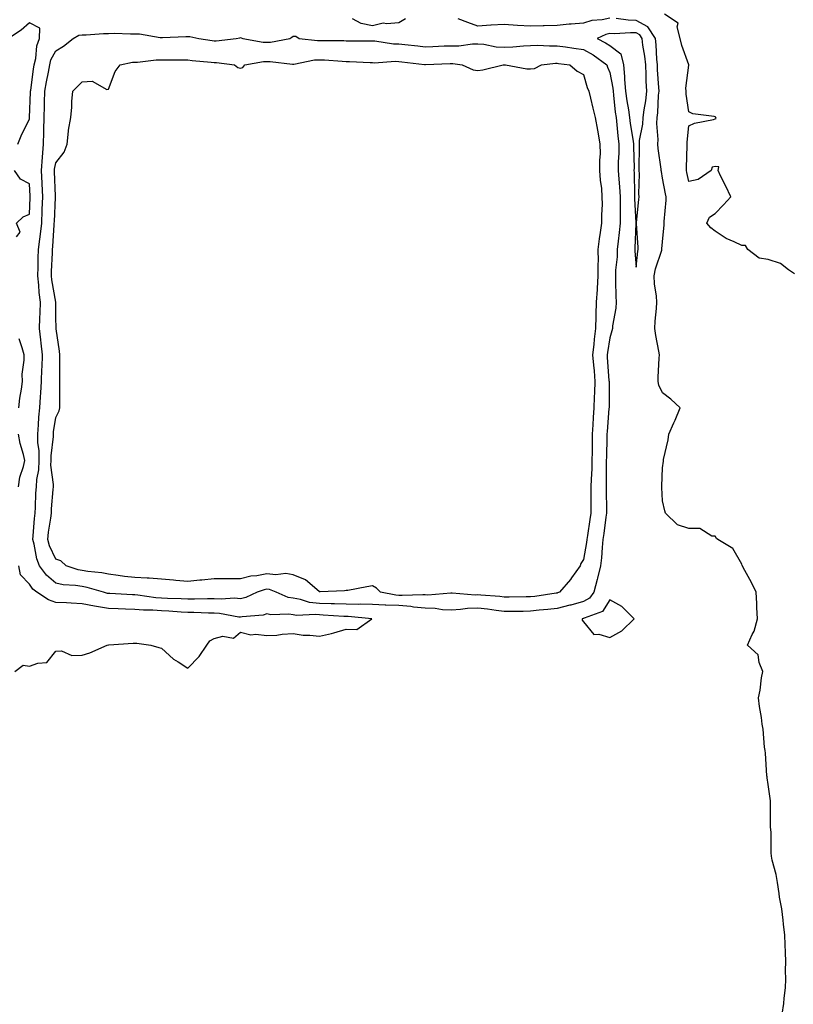
# Model space of a CAD drawing. Units: inches. Extents: x 963203 to 965843, y 7300538 to 7303178.
# Drawn here: x 963404 to 963698, y 7301936 to 7302309 of the extents above; entities that cross this region are included whole.
import ezdxf

# ---------------------------------------------------------------- set-up
doc = ezdxf.new("R2010")
doc.units = ezdxf.units.IN
doc.header["$MEASUREMENT"] = 0
doc.layers.add('Contour_96327300', color=7, linetype='Continuous', true_color=0x1e176c)

msp = doc.modelspace()

# ---------------------------------------------------------------- linework, layer by layer
at = {"layer": 'Contour_96327300'}
for points in [[(963698.05, 7302212.66, 3251), (963695.74, 7302214.23, 3251), (963692.75, 7302216.62, 3251), (963688.05, 7302218.13, 3251), (963684.72, 7302218.59, 3251), (963680.35, 7302221.92, 3251), (963679.52, 7302223.39, 3251), (963678.05, 7302223.39, 3251), (963675.16, 7302224.81, 3251), (963672.16, 7302226.03, 3251), (963668.05, 7302228.83, 3251), (963666.29, 7302230.16, 3251), (963664.84, 7302231.92, 3251), (963665.82, 7302234.15, 3251), (963668.05, 7302235.6, 3251), (963671.12, 7302238.85, 3251), (963673.89, 7302241.92, 3251), (963672.02, 7302245.89, 3251), (963670.06, 7302249.91, 3251), (963669.09, 7302251.92, 3251), (963669.44, 7302253.31, 3251), (963668.05, 7302253.37, 3251), (963666.89, 7302253.08, 3251), (963666.43, 7302251.92, 3251), (963661.56, 7302248.41, 3251), (963658.05, 7302247.74, 3251), (963657.3, 7302251.17, 3251), (963657.15, 7302251.92, 3251), (963657.07, 7302252.9, 3251), (963657.42, 7302261.3, 3251), (963657.36, 7302261.92, 3251), (963657.34, 7302262.63, 3251), (963658.05, 7302268.84, 3251), (963660.17, 7302269.8, 3251), (963667.39, 7302271.26, 3251), (963668.05, 7302271.46, 3251), (963668.42, 7302271.55, 3251), (963668.28, 7302271.92, 3251), (963668.24, 7302272.11, 3251), (963668.05, 7302272.19, 3251), (963667.66, 7302272.31, 3251), (963659.5, 7302273.37, 3251), (963658.05, 7302274.1, 3251), (963656.97, 7302280.84, 3251), (963656.96, 7302281.92, 3251), (963656.91, 7302283.06, 3251), (963658, 7302291.87, 3251), (963657.99, 7302291.92, 3251), (963657.97, 7302292, 3251), (963655.35, 7302299.22, 3251), (963654.75, 7302301.92, 3251), (963653.57, 7302306.4, 3251), (963653.92, 7302307.79, 3251), (963648.75, 7302311.22, 3251)], [(963403.61, 7302261.92, 3253), (963404.96, 7302265.01, 3253), (963408.05, 7302271.53, 3253), (963408.08, 7302271.89, 3253), (963408.08, 7302271.95, 3253), (963408.44, 7302281.53, 3253), (963408.45, 7302281.92, 3253), (963408.53, 7302282.4, 3253), (963409.61, 7302290.36, 3253), (963409.89, 7302291.92, 3253), (963410.47, 7302294.34, 3253), (963410.79, 7302299.18, 3253), (963411.89, 7302301.92, 3253), (963411.95, 7302305.82, 3253), (963408.05, 7302307.89, 3253), (963404.94, 7302305.03, 3253), (963400.17, 7302301.92, 3253)], [(963550.62, 7302309.35, 3252), (963548.05, 7302307.93, 3252), (963543.57, 7302307.44, 3252), (963542.2, 7302307.77, 3252), (963538.05, 7302306.7, 3252), (963533.76, 7302307.63, 3252), (963530.53, 7302309.44, 3252)], [(963628.05, 7302309.61, 3252), (963625.1, 7302308.97, 3252), (963621.19, 7302308.78, 3252), (963618.05, 7302307.72, 3252), (963613.47, 7302307.34, 3252), (963612.59, 7302307.38, 3252), (963608.05, 7302306.88, 3252), (963603.23, 7302306.74, 3252), (963602.84, 7302306.71, 3252), (963598.05, 7302306.56, 3252), (963593.06, 7302306.91, 3252), (963593.04, 7302306.91, 3252), (963588.05, 7302307.18, 3252), (963583.12, 7302306.99, 3252), (963582.93, 7302307.04, 3252), (963578.05, 7302306.67, 3252), (963574.19, 7302308.06, 3252), (963570.57, 7302309.4, 3252)], [(963693.34, 7301931.92, 3252), (963694, 7301935.97, 3252), (963694.09, 7301937.96, 3252), (963694.62, 7301941.92, 3252), (963694.75, 7301945.22, 3252), (963694.67, 7301948.54, 3252), (963694.8, 7301951.92, 3252), (963694.69, 7301955.28, 3252), (963694.47, 7301958.34, 3252), (963694.36, 7301961.92, 3252), (963693.92, 7301966.05, 3252), (963693.73, 7301967.6, 3252), (963693.26, 7301971.92, 3252), (963692.4, 7301976.27, 3252), (963692.27, 7301977.7, 3252), (963691.58, 7301981.92, 3252), (963691.06, 7301984.93, 3252), (963689.65, 7301990.32, 3252), (963689.33, 7301991.92, 3252), (963689.26, 7301993.13, 3252), (963689.17, 7302000.8, 3252), (963689.1, 7302001.92, 3252), (963689, 7302002.87, 3252), (963689.03, 7302010.94, 3252), (963688.94, 7302011.92, 3252), (963688.92, 7302012.79, 3252), (963688.05, 7302019.01, 3252), (963687.67, 7302021.54, 3252), (963687.65, 7302021.92, 3252), (963687.59, 7302022.38, 3252), (963687.07, 7302030.94, 3252), (963686.94, 7302031.92, 3252), (963686.73, 7302033.24, 3252), (963686.18, 7302040.05, 3252), (963685.84, 7302041.92, 3252), (963685.56, 7302044.41, 3252), (963684.75, 7302048.62, 3252), (963684.44, 7302051.92, 3252), (963685.11, 7302054.86, 3252), (963685.6, 7302059.47, 3252), (963686.06, 7302061.92, 3252), (963684.7, 7302065.27, 3252), (963684.3, 7302068.17, 3252), (963680.26, 7302071.92, 3252), (963682.03, 7302075.9, 3252), (963682.79, 7302077.18, 3252), (963684.04, 7302081.92, 3252), (963683.8, 7302086.17, 3252), (963683.75, 7302087.62, 3252), (963683.5, 7302091.92, 3252), (963681.81, 7302095.68, 3252), (963678.61, 7302101.36, 3252), (963678.31, 7302101.92, 3252), (963678.28, 7302102.15, 3252), (963678.05, 7302102.58, 3252), (963674.68, 7302108.55, 3252), (963668.97, 7302111.92, 3252), (963668.48, 7302112.35, 3252), (963668.05, 7302113.17, 3252), (963666.79, 7302113.18, 3252), (963662.2, 7302116.07, 3252), (963658.05, 7302116.08, 3252), (963653.68, 7302117.55, 3252), (963649.11, 7302121.92, 3252), (963648.93, 7302122.8, 3252), (963648.05, 7302126.66, 3252), (963647.78, 7302131.65, 3252), (963647.78, 7302131.92, 3252), (963647.77, 7302132.2, 3252), (963648.05, 7302139.18, 3252), (963648.37, 7302141.6, 3252), (963648.36, 7302141.92, 3252), (963648.42, 7302142.29, 3252), (963650.21, 7302149.76, 3252), (963650.47, 7302151.92, 3252), (963652.33, 7302156.2, 3252), (963652.78, 7302157.19, 3252), (963654.71, 7302161.92, 3252), (963651.25, 7302165.12, 3252), (963648.05, 7302167.62, 3252), (963646.59, 7302170.46, 3252), (963646.4, 7302171.92, 3252), (963646.43, 7302173.54, 3252), (963646.82, 7302180.69, 3252), (963646.85, 7302181.92, 3252), (963646.6, 7302183.37, 3252), (963645.49, 7302189.36, 3252), (963645.09, 7302191.92, 3252), (963645.27, 7302194.7, 3252), (963645.73, 7302199.6, 3252), (963645.88, 7302201.92, 3252), (963645.71, 7302204.26, 3252), (963645, 7302208.87, 3252), (963644.81, 7302211.92, 3252), (963645.34, 7302214.63, 3252), (963647.75, 7302221.62, 3252), (963647.83, 7302221.92, 3252), (963647.83, 7302222.14, 3252), (963648.05, 7302224.83, 3252), (963648.71, 7302231.26, 3252), (963648.7, 7302231.92, 3252), (963648.72, 7302232.59, 3252), (963649.36, 7302240.61, 3252), (963649.41, 7302241.92, 3252), (963649.17, 7302243.04, 3252), (963648.05, 7302248.94, 3252), (963647.6, 7302251.47, 3252), (963647.56, 7302251.92, 3252), (963647.53, 7302252.44, 3252), (963646.33, 7302260.2, 3252), (963646.23, 7302261.92, 3252), (963646.34, 7302263.63, 3252), (963645.87, 7302269.74, 3252), (963645.98, 7302271.92, 3252), (963646.22, 7302273.75, 3252), (963646.57, 7302280.44, 3252), (963646.73, 7302281.92, 3252), (963646.66, 7302283.31, 3252), (963646.17, 7302290.04, 3252), (963646.08, 7302291.92, 3252), (963645.86, 7302294.11, 3252), (963645.65, 7302299.52, 3252), (963645.37, 7302301.92, 3252), (963642.46, 7302306.33, 3252), (963638.05, 7302308.72, 3252), (963634.96, 7302308.83, 3252), (963630.47, 7302309.5, 3252)], [(963403.2, 7302226.77, 3253), (963404.56, 7302228.43, 3253), (963403.15, 7302231.92, 3253), (963405.69, 7302234.28, 3253), (963408.05, 7302235.3, 3253), (963408.28, 7302241.69, 3253), (963408.29, 7302241.92, 3253), (963408.28, 7302242.15, 3253), (963408.05, 7302246.76, 3253), (963404.66, 7302248.53, 3253), (963402.44, 7302251.92, 3253)], [(963404.06, 7302161.92, 3253), (963404.42, 7302165.55, 3253), (963405.05, 7302168.92, 3253), (963405.4, 7302171.92, 3253), (963405.34, 7302174.63, 3253), (963406.09, 7302179.96, 3253), (963406.04, 7302181.92, 3253), (963405.3, 7302184.67, 3253), (963404.12, 7302187.99, 3253)], [(963403.9, 7302131.92, 3253), (963404.36, 7302135.61, 3253), (963405.82, 7302139.69, 3253), (963406.24, 7302141.92, 3253), (963405.74, 7302144.23, 3253), (963404.53, 7302148.4, 3253), (963403.88, 7302151.92, 3253)], [(963402.57, 7302061.92, 3253), (963405.68, 7302064.29, 3253), (963408.05, 7302063.88, 3253), (963411.24, 7302065.11, 3253), (963414.65, 7302065.32, 3253), (963418.05, 7302069.65, 3253), (963420.21, 7302069.76, 3253), (963424.12, 7302067.99, 3253), (963428.05, 7302068.06, 3253), (963430.99, 7302068.98, 3253), (963437.57, 7302071.92, 3253), (963437.97, 7302072, 3253), (963438.05, 7302072.02, 3253), (963438.16, 7302072.03, 3253), (963447.33, 7302072.64, 3253), (963448.05, 7302072.69, 3253), (963448.77, 7302072.64, 3253), (963454.08, 7302071.92, 3253), (963457.1, 7302070.97, 3253), (963458.05, 7302070.79, 3253), (963462.72, 7302066.59, 3253), (963464.45, 7302065.52, 3253), (963468.05, 7302063.13, 3253), (963472.41, 7302067.56, 3253), (963475.34, 7302071.92, 3253), (963476.4, 7302073.57, 3253), (963478.05, 7302074.46, 3253), (963481.4, 7302075.27, 3253), (963485.44, 7302074.53, 3253), (963488.05, 7302076.75, 3253), (963491.93, 7302075.8, 3253), (963493.91, 7302076.06, 3253), (963498.05, 7302075.52, 3253), (963501.84, 7302075.71, 3253), (963503.86, 7302076.11, 3253), (963508.05, 7302076.26, 3253), (963511.84, 7302075.71, 3253), (963514.31, 7302075.66, 3253), (963518.05, 7302075.23, 3253), (963522.49, 7302076.36, 3253), (963523.42, 7302076.55, 3253), (963528.05, 7302077.89, 3253), (963532.1, 7302077.87, 3253), (963537.82, 7302081.92, 3253), (963528.84, 7302082.71, 3253), (963528.05, 7302082.73, 3253), (963527.22, 7302082.75, 3253), (963519.42, 7302083.29, 3253), (963518.05, 7302083.33, 3253), (963516.47, 7302083.5, 3253), (963509.25, 7302083.12, 3253), (963508.05, 7302083.32, 3253), (963506.38, 7302083.59, 3253), (963499.5, 7302083.37, 3253), (963498.05, 7302083.75, 3253), (963496.67, 7302083.3, 3253), (963488.75, 7302082.62, 3253), (963488.05, 7302082.47, 3253), (963487.46, 7302082.51, 3253), (963480.07, 7302083.94, 3253), (963478.05, 7302084.05, 3253), (963475.91, 7302084.06, 3253), (963470.38, 7302084.25, 3253), (963468.05, 7302084.26, 3253), (963465.57, 7302084.4, 3253), (963460.9, 7302084.77, 3253), (963458.05, 7302084.92, 3253), (963454.83, 7302085.14, 3253), (963451.26, 7302085.13, 3253), (963448.05, 7302085.39, 3253), (963444.45, 7302085.52, 3253), (963441.73, 7302085.6, 3253), (963438.05, 7302085.74, 3253), (963433.42, 7302086.55, 3253), (963432.76, 7302086.63, 3253), (963428.05, 7302087.58, 3253), (963423.92, 7302087.79, 3253), (963422.08, 7302087.89, 3253), (963418.05, 7302088.08, 3253), (963415.23, 7302089.1, 3253), (963410.81, 7302091.92, 3253), (963409.28, 7302093.15, 3253), (963408.05, 7302094.97, 3253), (963404.7, 7302098.57, 3253), (963404.07, 7302101.92, 3253)]]:
    msp.add_polyline3d(points, dxfattribs=at)
for points in [[(963618.05, 7302088.38, 3252), (963613.24, 7302087.11, 3252), (963612.95, 7302087.02, 3252), (963608.05, 7302085.84, 3252), (963604.57, 7302085.4, 3252), (963601.22, 7302085.09, 3252), (963598.05, 7302084.71, 3252), (963595.27, 7302084.7, 3252), (963590.82, 7302084.69, 3252), (963588.05, 7302084.68, 3252), (963584.92, 7302085.05, 3252), (963581.66, 7302085.53, 3252), (963578.05, 7302085.92, 3252), (963574.17, 7302085.8, 3252), (963571.49, 7302085.36, 3252), (963568.05, 7302085.21, 3252), (963564.63, 7302085.34, 3252), (963561.87, 7302085.74, 3252), (963558.05, 7302085.85, 3252), (963553.68, 7302086.29, 3252), (963552.64, 7302086.51, 3252), (963548.05, 7302086.87, 3252), (963543.15, 7302087.02, 3252), (963542.9, 7302087.07, 3252), (963538.05, 7302087.27, 3252), (963533.5, 7302087.37, 3252), (963532.65, 7302087.32, 3252), (963528.05, 7302087.4, 3252), (963523.67, 7302087.54, 3252), (963522.44, 7302087.53, 3252), (963518.05, 7302087.64, 3252), (963514.21, 7302088.08, 3252), (963510.77, 7302089.2, 3252), (963508.05, 7302089.65, 3252), (963506.1, 7302089.97, 3252), (963501.61, 7302091.92, 3252), (963499.09, 7302092.96, 3252), (963498.05, 7302093.07, 3252), (963497.08, 7302092.89, 3252), (963494.41, 7302091.92, 3252), (963490.03, 7302089.94, 3252), (963488.05, 7302089.49, 3252), (963485.77, 7302089.64, 3252), (963480.71, 7302089.26, 3252), (963478.05, 7302089.41, 3252), (963475.55, 7302089.42, 3252), (963470.68, 7302089.29, 3252), (963468.05, 7302089.3, 3252), (963465.57, 7302089.44, 3252), (963460.38, 7302089.59, 3252), (963458.05, 7302089.7, 3252), (963455.98, 7302089.85, 3252), (963449.12, 7302090.85, 3252), (963448.05, 7302090.93, 3252), (963447.09, 7302090.96, 3252), (963438.56, 7302091.41, 3252), (963438.05, 7302091.43, 3252), (963437.64, 7302091.51, 3252), (963436.09, 7302091.92, 3252), (963429.87, 7302093.74, 3252), (963428.05, 7302094.07, 3252), (963425.48, 7302094.49, 3252), (963420.88, 7302094.75, 3252), (963418.05, 7302095.37, 3252), (963414.5, 7302098.37, 3252), (963411.85, 7302101.92, 3252), (963410.8, 7302104.67, 3252), (963409.8, 7302110.17, 3252), (963409.3, 7302111.92, 3252), (963409.47, 7302113.34, 3252), (963410.02, 7302119.95, 3252), (963410.27, 7302121.92, 3252), (963410.39, 7302124.26, 3252), (963410.51, 7302129.46, 3252), (963410.66, 7302131.92, 3252), (963410.81, 7302134.68, 3252), (963411.64, 7302138.33, 3252), (963411.79, 7302141.92, 3252), (963411.74, 7302145.61, 3252), (963411.27, 7302148.7, 3252), (963411.21, 7302151.92, 3252), (963411.51, 7302155.38, 3252), (963411.59, 7302158.38, 3252), (963411.93, 7302161.92, 3252), (963412.2, 7302166.07, 3252), (963412.38, 7302167.59, 3252), (963412.63, 7302171.92, 3252), (963412.78, 7302176.65, 3252), (963412.81, 7302177.16, 3252), (963412.95, 7302181.92, 3252), (963412.51, 7302186.38, 3252), (963412.32, 7302187.65, 3252), (963411.86, 7302191.92, 3252), (963411.99, 7302195.86, 3252), (963412.12, 7302197.85, 3252), (963412.24, 7302201.92, 3252), (963411.78, 7302205.65, 3252), (963411.61, 7302208.36, 3252), (963411.22, 7302211.92, 3252), (963411.33, 7302215.2, 3252), (963411.37, 7302218.6, 3252), (963411.48, 7302221.92, 3252), (963411.94, 7302225.81, 3252), (963412.26, 7302227.71, 3252), (963412.71, 7302231.92, 3252), (963412.89, 7302236.76, 3252), (963412.9, 7302237.07, 3252), (963413.1, 7302241.92, 3252), (963412.89, 7302246.76, 3252), (963412.88, 7302247.09, 3252), (963412.68, 7302251.92, 3252), (963413.01, 7302256.88, 3252), (963413, 7302256.97, 3252), (963413.43, 7302261.92, 3252), (963413.52, 7302266.45, 3252), (963413.48, 7302267.35, 3252), (963413.57, 7302271.92, 3252), (963413.72, 7302276.25, 3252), (963413.77, 7302277.64, 3252), (963413.94, 7302281.92, 3252), (963414.51, 7302285.46, 3252), (963415.26, 7302289.13, 3252), (963415.75, 7302291.92, 3252), (963416.19, 7302293.78, 3252), (963418.05, 7302297.2, 3252), (963420.98, 7302298.99, 3252), (963424.58, 7302301.92, 3252), (963426.83, 7302303.14, 3252), (963428.05, 7302303.38, 3252), (963429.51, 7302303.38, 3252), (963436.1, 7302303.87, 3252), (963438.05, 7302303.88, 3252), (963440.13, 7302304, 3252), (963446.33, 7302303.64, 3252), (963448.05, 7302303.76, 3252), (963449.77, 7302303.64, 3252), (963457.61, 7302302.36, 3252), (963458.05, 7302302.32, 3252), (963458.48, 7302302.35, 3252), (963467.31, 7302302.66, 3252), (963468.05, 7302302.71, 3252), (963468.79, 7302302.66, 3252), (963472.21, 7302301.92, 3252), (963477.32, 7302301.19, 3252), (963478.05, 7302301.1, 3252), (963478.88, 7302301.09, 3252), (963486.38, 7302301.92, 3252), (963487.78, 7302302.19, 3252), (963488.05, 7302302.28, 3252), (963488.36, 7302302.23, 3252), (963488.98, 7302301.92, 3252), (963496.62, 7302300.49, 3252), (963498.05, 7302300.48, 3252), (963499.45, 7302300.52, 3252), (963506.71, 7302301.92, 3252), (963507.5, 7302302.47, 3252), (963508.05, 7302302.85, 3252), (963509, 7302302.87, 3252), (963510.34, 7302301.92, 3252), (963517.28, 7302301.15, 3252), (963518.05, 7302301.18, 3252), (963518.82, 7302301.15, 3252), (963527.26, 7302301.13, 3252), (963528.05, 7302301.1, 3252), (963528.89, 7302301.08, 3252), (963537.21, 7302301.08, 3252), (963538.05, 7302301.06, 3252), (963538.95, 7302301.02, 3252), (963546.1, 7302299.97, 3252), (963548.05, 7302299.91, 3252), (963550.32, 7302299.65, 3252), (963555.28, 7302299.15, 3252), (963558.05, 7302298.83, 3252), (963561.03, 7302298.94, 3252), (963565.22, 7302299.09, 3252), (963568.05, 7302299.19, 3252), (963570.78, 7302299.19, 3252), (963576.02, 7302299.89, 3252), (963578.05, 7302299.89, 3252), (963580.24, 7302299.73, 3252), (963584.92, 7302298.79, 3252), (963588.05, 7302298.63, 3252), (963591.25, 7302298.72, 3252), (963595.3, 7302299.17, 3252), (963598.05, 7302299.25, 3252), (963600.62, 7302299.35, 3252), (963605.24, 7302299.11, 3252), (963608.05, 7302299.2, 3252), (963611.24, 7302298.73, 3252), (963614.38, 7302298.25, 3252), (963618.05, 7302297.73, 3252), (963621.81, 7302295.68, 3252), (963626.98, 7302291.92, 3252), (963627.24, 7302291.11, 3252), (963628.05, 7302289, 3252), (963629.19, 7302283.06, 3252), (963629.27, 7302281.92, 3252), (963629.48, 7302280.49, 3252), (963630.14, 7302274.01, 3252), (963630.45, 7302271.92, 3252), (963630.77, 7302269.2, 3252), (963631.12, 7302264.99, 3252), (963631.52, 7302261.92, 3252), (963631.46, 7302258.51, 3252), (963631.25, 7302255.12, 3252), (963631.19, 7302251.92, 3252), (963631.42, 7302248.55, 3252), (963631.75, 7302245.62, 3252), (963631.98, 7302241.92, 3252), (963632.01, 7302237.96, 3252), (963631.94, 7302235.81, 3252), (963631.98, 7302231.92, 3252), (963631.65, 7302228.32, 3252), (963631.17, 7302225.05, 3252), (963630.86, 7302221.92, 3252), (963630.82, 7302219.15, 3252), (963630.2, 7302214.07, 3252), (963630.16, 7302211.92, 3252), (963630.21, 7302209.76, 3252), (963630.39, 7302204.26, 3252), (963630.45, 7302201.92, 3252), (963630.31, 7302199.66, 3252), (963629.13, 7302193, 3252), (963629.05, 7302191.92, 3252), (963628.87, 7302191.1, 3252), (963628.05, 7302188.42, 3252), (963627.13, 7302182.84, 3252), (963627.02, 7302181.92, 3252), (963627.11, 7302180.98, 3252), (963627.73, 7302172.24, 3252), (963627.76, 7302171.92, 3252), (963627.75, 7302171.62, 3252), (963627.76, 7302162.21, 3252), (963627.75, 7302161.92, 3252), (963627.72, 7302161.59, 3252), (963627.04, 7302152.93, 3252), (963626.98, 7302151.92, 3252), (963626.97, 7302150.84, 3252), (963626.74, 7302143.23, 3252), (963626.73, 7302141.92, 3252), (963626.69, 7302140.56, 3252), (963626.67, 7302133.3, 3252), (963626.63, 7302131.92, 3252), (963626.63, 7302130.5, 3252), (963626.77, 7302123.2, 3252), (963626.77, 7302121.92, 3252), (963626.57, 7302120.44, 3252), (963625.76, 7302114.21, 3252), (963625.42, 7302111.92, 3252), (963625.1, 7302108.97, 3252), (963624.92, 7302105.05, 3252), (963624.51, 7302101.92, 3252), (963623.36, 7302097.23, 3252), (963623.25, 7302096.72, 3252), (963622.02, 7302091.92, 3252), (963620.32, 7302089.65, 3252)], [(963638.05, 7302215.26, 3253), (963638.65, 7302221.32, 3253), (963638.79, 7302221.92, 3253), (963638.8, 7302222.67, 3253), (963638.21, 7302231.76, 3253), (963638.21, 7302231.92, 3253), (963638.23, 7302232.1, 3253), (963639.1, 7302240.87, 3253), (963639.2, 7302241.92, 3253), (963639.11, 7302242.98, 3253), (963639.3, 7302250.67, 3253), (963639.21, 7302251.92, 3253), (963639.13, 7302253, 3253), (963639.35, 7302260.62, 3253), (963639.27, 7302261.92, 3253), (963639.36, 7302263.23, 3253), (963640.53, 7302269.44, 3253), (963640.66, 7302271.92, 3253), (963641.05, 7302274.92, 3253), (963641.68, 7302278.29, 3253), (963642.1, 7302281.92, 3253), (963641.9, 7302285.77, 3253), (963641.84, 7302288.13, 3253), (963641.66, 7302291.92, 3253), (963641.33, 7302295.2, 3253), (963640.61, 7302299.36, 3253), (963640.32, 7302301.92, 3253), (963639.42, 7302303.29, 3253), (963638.05, 7302304.02, 3253), (963635.86, 7302304.11, 3253), (963629.84, 7302303.71, 3253), (963628.05, 7302303.8, 3253), (963626.51, 7302303.46, 3253), (963623.29, 7302301.92, 3253), (963626.48, 7302300.35, 3253), (963628.05, 7302299.26, 3253), (963632.24, 7302296.11, 3253), (963633.27, 7302291.92, 3253), (963633.67, 7302287.55, 3253), (963633.64, 7302286.33, 3253), (963633.96, 7302281.92, 3253), (963634.46, 7302278.33, 3253), (963635.11, 7302274.86, 3253), (963635.55, 7302271.92, 3253), (963635.81, 7302269.68, 3253), (963636.93, 7302263.04, 3253), (963637.07, 7302261.92, 3253), (963637.05, 7302260.92, 3253), (963637.23, 7302252.74, 3253), (963637.21, 7302251.92, 3253), (963637.27, 7302251.14, 3253), (963637.4, 7302242.57, 3253), (963637.43, 7302241.92, 3253), (963637.44, 7302241.31, 3253), (963637.95, 7302232.02, 3253), (963637.96, 7302231.92, 3253), (963637.95, 7302231.82, 3253), (963637.55, 7302222.42, 3253), (963637.5, 7302221.92, 3253), (963637.49, 7302221.36, 3253)], [(963608.05, 7302091.66, 3251), (963607.76, 7302091.63, 3251), (963599.58, 7302090.39, 3251), (963598.05, 7302090.2, 3251), (963596.32, 7302090.19, 3251), (963589.86, 7302090.11, 3251), (963588.05, 7302090.1, 3251), (963586.42, 7302090.29, 3251), (963579.18, 7302090.79, 3251), (963578.05, 7302090.91, 3251), (963577.01, 7302090.88, 3251), (963568.34, 7302091.63, 3251), (963568.05, 7302091.61, 3251), (963567.75, 7302091.62, 3251), (963559.09, 7302090.88, 3251), (963558.05, 7302090.91, 3251), (963557.14, 7302091.01, 3251), (963549.31, 7302090.66, 3251), (963548.05, 7302090.76, 3251), (963546.92, 7302090.79, 3251), (963541.16, 7302091.92, 3251), (963539.63, 7302093.5, 3251), (963538.05, 7302094.32, 3251), (963535.97, 7302094, 3251), (963528.8, 7302092.67, 3251), (963528.05, 7302092.55, 3251), (963527.43, 7302092.54, 3251), (963518.26, 7302092.13, 3251), (963518.05, 7302092.13, 3251), (963517.02, 7302092.95, 3251), (963512.75, 7302096.62, 3251), (963508.05, 7302098.56, 3251), (963505.22, 7302099.09, 3251), (963501.45, 7302098.52, 3251), (963498.05, 7302098.87, 3251), (963494.31, 7302098.18, 3251), (963491.95, 7302098.02, 3251), (963488.05, 7302097.05, 3251), (963483.16, 7302097.03, 3251), (963482.92, 7302097.05, 3251), (963478.05, 7302097.03, 3251), (963473.46, 7302096.51, 3251), (963472.6, 7302096.47, 3251), (963468.05, 7302096.03, 3251), (963463.55, 7302096.42, 3251), (963462.6, 7302096.47, 3251), (963458.05, 7302096.89, 3251), (963453.44, 7302097.31, 3251), (963452.71, 7302097.26, 3251), (963448.05, 7302097.57, 3251), (963444.11, 7302097.98, 3251), (963441.63, 7302098.34, 3251), (963438.05, 7302098.74, 3251), (963435.43, 7302099.3, 3251), (963430.14, 7302099.83, 3251), (963428.05, 7302100.2, 3251), (963426.58, 7302100.45, 3251), (963421.99, 7302101.92, 3251), (963419.92, 7302103.8, 3251), (963418.05, 7302104.44, 3251), (963415.66, 7302109.53, 3251), (963414.98, 7302111.92, 3251), (963415.3, 7302114.67, 3251), (963416.11, 7302119.98, 3251), (963416.35, 7302121.92, 3251), (963416.44, 7302123.53, 3251), (963417.08, 7302130.95, 3251), (963417.13, 7302131.92, 3251), (963417.19, 7302132.78, 3251), (963416.21, 7302140.08, 3251), (963416.29, 7302141.92, 3251), (963416.26, 7302143.71, 3251), (963417.17, 7302151.04, 3251), (963417.15, 7302151.92, 3251), (963417.23, 7302152.74, 3251), (963418.05, 7302158.17, 3251), (963419.28, 7302160.69, 3251), (963419.52, 7302161.92, 3251), (963419.52, 7302163.39, 3251), (963419.6, 7302170.37, 3251), (963419.61, 7302171.92, 3251), (963419.6, 7302173.47, 3251), (963419.57, 7302180.4, 3251), (963419.57, 7302181.92, 3251), (963419.44, 7302183.31, 3251), (963418.16, 7302191.81, 3251), (963418.15, 7302191.92, 3251), (963418.15, 7302192.02, 3251), (963418.05, 7302196.24, 3251), (963418.01, 7302201.88, 3251), (963418.01, 7302201.92, 3251), (963418, 7302201.97, 3251), (963416.53, 7302210.4, 3251), (963416.36, 7302211.92, 3251), (963416.41, 7302213.56, 3251), (963416.79, 7302220.66, 3251), (963416.83, 7302221.92, 3251), (963416.96, 7302223.01, 3251), (963417.42, 7302231.29, 3251), (963417.48, 7302231.92, 3251), (963417.5, 7302232.47, 3251), (963417.89, 7302241.76, 3251), (963417.9, 7302241.92, 3251), (963417.89, 7302242.08, 3251), (963417.58, 7302251.45, 3251), (963417.56, 7302251.92, 3251), (963417.59, 7302252.38, 3251), (963418.05, 7302254.74, 3251), (963421.2, 7302258.77, 3251), (963422.38, 7302261.92, 3251), (963422.87, 7302266.74, 3251), (963422.81, 7302267.16, 3251), (963423.69, 7302271.92, 3251), (963424.11, 7302275.86, 3251), (963424.12, 7302277.99, 3251), (963424.48, 7302281.92, 3251), (963426.21, 7302283.76, 3251), (963428.05, 7302285.56, 3251), (963431.88, 7302285.75, 3251), (963437.42, 7302282.55, 3251), (963438.05, 7302282.69, 3251), (963440.55, 7302289.42, 3251), (963442.5, 7302291.92, 3251), (963447.06, 7302292.91, 3251), (963448.05, 7302292.95, 3251), (963449.06, 7302292.93, 3251), (963456.12, 7302293.85, 3251), (963458.05, 7302293.82, 3251), (963459.98, 7302293.85, 3251), (963466.16, 7302293.81, 3251), (963468.05, 7302293.83, 3251), (963469.76, 7302293.63, 3251), (963476.98, 7302292.99, 3251), (963478.05, 7302292.88, 3251), (963478.99, 7302292.86, 3251), (963485.74, 7302291.92, 3251), (963487.06, 7302290.93, 3251), (963488.05, 7302290.71, 3251), (963488.99, 7302290.98, 3251), (963489.72, 7302291.92, 3251), (963496.78, 7302293.19, 3251), (963498.05, 7302293.19, 3251), (963499.36, 7302293.23, 3251), (963507.81, 7302292.16, 3251), (963508.05, 7302292.17, 3251), (963508.32, 7302292.19, 3251), (963516.17, 7302293.8, 3251), (963518.05, 7302293.87, 3251), (963519.93, 7302293.8, 3251), (963526.65, 7302293.32, 3251), (963528.05, 7302293.27, 3251), (963529.36, 7302293.23, 3251), (963537.17, 7302292.8, 3251), (963538.05, 7302292.78, 3251), (963538.87, 7302292.74, 3251), (963546.66, 7302293.31, 3251), (963548.05, 7302293.26, 3251), (963549.26, 7302293.13, 3251), (963557.84, 7302292.13, 3251), (963558.05, 7302292.11, 3251), (963558.24, 7302292.11, 3251), (963567.58, 7302292.39, 3251), (963568.05, 7302292.41, 3251), (963568.54, 7302292.41, 3251), (963572.11, 7302291.92, 3251), (963576.23, 7302290.1, 3251), (963578.05, 7302289.8, 3251), (963579.98, 7302289.99, 3251), (963587.69, 7302291.92, 3251), (963588.02, 7302291.95, 3251), (963588.08, 7302291.95, 3251), (963588.57, 7302291.92, 3251), (963596.6, 7302290.47, 3251), (963598.05, 7302290.37, 3251), (963599.46, 7302290.51, 3251), (963602.2, 7302291.92, 3251), (963607.41, 7302292.56, 3251), (963608.05, 7302292.58, 3251), (963608.64, 7302292.51, 3251), (963612.89, 7302291.92, 3251), (963615.72, 7302289.59, 3251), (963618.05, 7302288.25, 3251), (963619.52, 7302283.39, 3251), (963620.05, 7302281.92, 3251), (963620.7, 7302279.27, 3251), (963621.65, 7302275.52, 3251), (963622.5, 7302271.92, 3251), (963623.36, 7302267.23, 3251), (963623.47, 7302266.5, 3251), (963624.27, 7302261.92, 3251), (963624.34, 7302258.21, 3251), (963624.12, 7302255.85, 3251), (963624.17, 7302251.92, 3251), (963624.35, 7302248.22, 3251), (963624.91, 7302245.06, 3251), (963625.09, 7302241.92, 3251), (963625.1, 7302238.97, 3251), (963624.87, 7302235.1, 3251), (963624.88, 7302231.92, 3251), (963624.44, 7302228.31, 3251), (963623.98, 7302225.99, 3251), (963623.55, 7302221.92, 3251), (963623.58, 7302217.45, 3251), (963623.47, 7302216.5, 3251), (963623.49, 7302211.92, 3251), (963623.22, 7302207.09, 3251), (963623.23, 7302206.74, 3251), (963622.9, 7302201.92, 3251), (963622.73, 7302197.24, 3251), (963622.77, 7302196.64, 3251), (963622.62, 7302191.92, 3251), (963622.11, 7302187.86, 3251), (963621.97, 7302185.84, 3251), (963621.52, 7302181.92, 3251), (963621.86, 7302178.11, 3251), (963622.08, 7302175.95, 3251), (963622.43, 7302171.92, 3251), (963622.26, 7302167.71, 3251), (963622.11, 7302165.98, 3251), (963621.94, 7302161.92, 3251), (963621.7, 7302158.27, 3251), (963621.57, 7302155.44, 3251), (963621.34, 7302151.92, 3251), (963621.31, 7302148.66, 3251), (963621.34, 7302145.21, 3251), (963621.3, 7302141.92, 3251), (963621.21, 7302138.76, 3251), (963620.99, 7302134.86, 3251), (963620.9, 7302131.92, 3251), (963620.91, 7302129.06, 3251), (963620.84, 7302124.71, 3251), (963620.84, 7302121.92, 3251), (963620.5, 7302119.47, 3251), (963619.56, 7302113.43, 3251), (963619.35, 7302111.92, 3251), (963619.22, 7302110.75, 3251), (963618.05, 7302104.35, 3251), (963617.13, 7302102.84, 3251), (963616.84, 7302101.92, 3251), (963613.55, 7302097.42, 3251), (963613.14, 7302096.83, 3251), (963608.97, 7302091.92, 3251), (963608.26, 7302091.71, 3251)], [(963628.05, 7302074.81, 3253), (963632.63, 7302077.34, 3253), (963637.29, 7302081.92, 3253), (963632.66, 7302086.53, 3253), (963628.05, 7302089.05, 3253), (963625.34, 7302084.63, 3253), (963618.28, 7302082.15, 3253), (963618.05, 7302082.02, 3253), (963617.97, 7302082, 3253), (963617.59, 7302081.92, 3253), (963617.54, 7302081.41, 3253), (963618.05, 7302080.79, 3253), (963622.06, 7302075.93, 3253), (963623.86, 7302076.11, 3253)]]:
    msp.add_polyline3d(points, close=True, dxfattribs=at)

doc.saveas('drawing.dxf')
